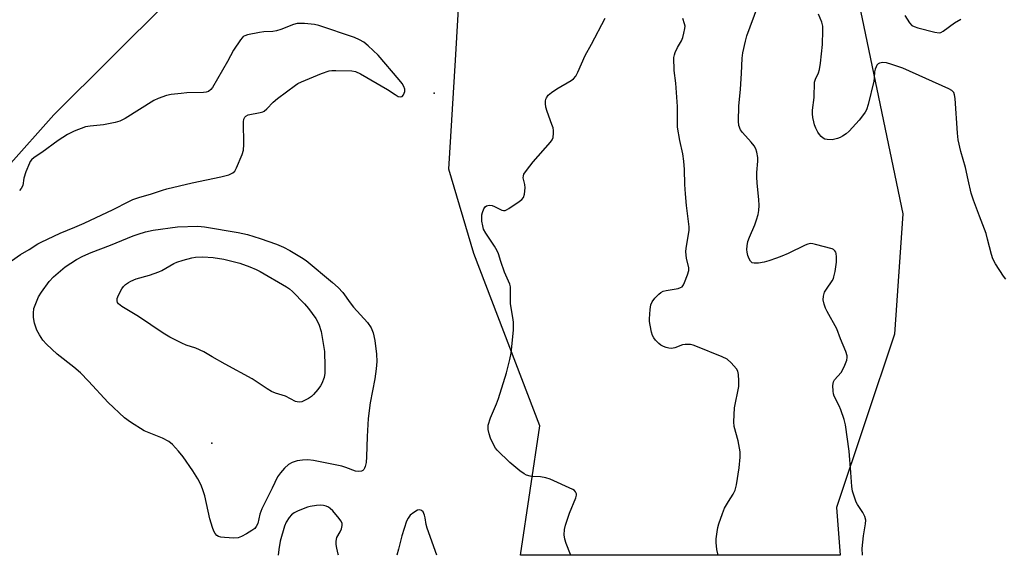
# Model space of a CAD drawing. Units: inches. Extents: x 1303763 to 1309763, y 525448 to 529449.
# Drawn here: x 1304760 to 1305072, y 525449 to 525618 of the extents above; entities that cross this region are included whole.
import ezdxf

# ---------------------------------------------------------------- set-up
doc = ezdxf.new("R2010")
doc.units = ezdxf.units.IN
doc.header["$MEASUREMENT"] = 0
for name, color, linetype in [('ELEV-Spot Elevation', 7, 'Continuous'), ('NTRL-Trees', 3, 'Continuous'), ('Undefined', 1, 'Continuous')]:
    doc.layers.add(name, color=color, linetype=linetype)

msp = doc.modelspace()

# ---------------------------------------------------------------- linework, layer by layer
at = {"layer": 'ELEV-Spot Elevation'}
for p in [(1304891.55, 525595.22, 336.2), (1304821.2, 525484.43, 338.57)]:
    msp.add_point(p, dxfattribs=at)
at = {"layer": 'NTRL-Trees'}
for points in [[(1304681.51, 525455.41), (1304680.68, 525448.98), (1304541.08, 525449), (1304637.21, 525627.35), (1304701.61, 525745.9), (1304711.21, 525761.26), (1304719.54, 525798.76), (1304752.87, 525827.93), (1304782.04, 525832.1), (1304811.21, 525832.1), (1304836.21, 525823.76), (1304857.04, 525786.26), (1304882.04, 525773.76), (1304902.87, 525744.6), (1304898.71, 525711.26), (1304882.04, 525690.43), (1304848.71, 525665.43), (1304807.31, 525624.3), (1304771.13, 525588.36), (1304698.71, 525507.1)], [(1305019.04, 525464.12), (1305020.11, 525448.95), (1304918.9, 525448.96), (1304925.05, 525489.96), (1304904.1, 525544.43), (1304896.24, 525571.14), (1304898.31, 525605.65), (1304901.02, 525650.93), (1304939.34, 525692.19), (1304989.45, 525690.72), (1305018.93, 525658.3), (1305040.01, 525557), (1305037.32, 525518.99)]]:
    msp.add_lwpolyline(points, close=True, dxfattribs=at)
at = {"layer": 'Undefined'}
for points, elevation in [([(1305000, 525543.01), (1304997.53, 525542.15), (1304996.12, 525541.75), (1304994.24, 525541.41), (1304992.9, 525541.37), (1304992.28, 525541.56), (1304991.77, 525542.02), (1304991.34, 525542.74), (1304990.94, 525543.8), (1304990.69, 525544.86), (1304990.62, 525545.69), (1304990.71, 525546.87), (1304990.96, 525548.32), (1304991.42, 525549.69), (1304993.11, 525553.58), (1304993.7, 525555.14), (1304994.19, 525556.77), (1304994.4, 525558.13), (1304994.48, 525559.67), (1304994.44, 525561.54), (1304993.85, 525566.74), (1304993.73, 525568.71), (1304993.77, 525570.09), (1304994.11, 525573.73), (1304994.1, 525574.89), (1304993.8, 525576.56), (1304993.4, 525577.59), (1304992.88, 525578.57), (1304991.98, 525579.71), (1304989.23, 525582.72), (1304988.57, 525583.63), (1304988.06, 525584.95), (1304987.92, 525586.38), (1304988.06, 525591.06), (1304988.62, 525596.51), (1304988.95, 525601.41), (1304989.12, 525606.32), (1304989.33, 525608.04), (1304990.13, 525611.73), (1304990.57, 525613.4), (1304994.03, 525622.72)], 342), ([(1305072.59, 525536.37), (1305071.91, 525537.31), (1305069.36, 525541.25), (1305068.51, 525542.77), (1305068.05, 525544.17), (1305066.84, 525549.06), (1305066.34, 525550.77), (1305064.32, 525556.34), (1305062.39, 525561.34), (1305061.64, 525563.56), (1305060.63, 525567.84), (1305059.88, 525571.68), (1305058.41, 525576.77), (1305057.51, 525580.48), (1305057.3, 525582.54), (1305056.57, 525593.53), (1305056.4, 525594.68), (1305056.09, 525595.44), (1305055.53, 525596.02), (1305054.53, 525596.58), (1305039.97, 525603.17), (1305036.54, 525604.33), (1305034.81, 525604.83), (1305033.67, 525604.93), (1305032.62, 525604.72), (1305032.22, 525604.51), (1305031.78, 525604.04), (1305031.51, 525603.58), (1305031.22, 525602.8), (1305031.06, 525602.01), (1305030.94, 525600.11), (1305030.77, 525598.98), (1305028.98, 525591.59), (1305028.48, 525589.92), (1305028.08, 525589.17), (1305027.59, 525588.46), (1305026.14, 525586.66), (1305022.97, 525583.16), (1305022.1, 525582.37), (1305020.9, 525581.56), (1305020.14, 525581.15), (1305019.34, 525580.83), (1305017.65, 525580.47), (1305016.02, 525580.52), (1305015.25, 525580.69), (1305014.77, 525580.93), (1305014.12, 525581.48), (1305013.56, 525582.15), (1305013.09, 525582.88), (1305012.46, 525584.18), (1305012.03, 525585.25), (1305011.79, 525586.1), (1305011.49, 525587.54), (1305011.35, 525588.69), (1305011.42, 525589.88), (1305011.93, 525593.88), (1305012.06, 525598.71), (1305012.31, 525599.66), (1305013.26, 525601.63), (1305013.62, 525602.7), (1305013.91, 525604.73), (1305014.54, 525610.61), (1305014.64, 525615.01), (1305014.61, 525616.47), (1305014.33, 525617.74), (1305013.28, 525620.22)], 344), ([(1305040.58, 525619.83), (1305042.14, 525617.45), (1305042.88, 525616.66), (1305043.61, 525616.28), (1305044.7, 525615.94), (1305050.08, 525614.53), (1305051.46, 525614.34), (1305051.98, 525614.44), (1305052.73, 525614.82), (1305056.36, 525617.44), (1305058.32, 525618.62)], 344), ([(1304934.86, 525448.96), (1304934.72, 525449.24), (1304933.36, 525452.73), (1304932.93, 525454.08), (1304932.79, 525455.45), (1304932.89, 525457.09), (1304933.2, 525458.45), (1304934.49, 525462.24), (1304936.47, 525467.16), (1304936.66, 525467.95), (1304936.64, 525468.44), (1304936.37, 525469.09), (1304936.01, 525469.45), (1304935.55, 525469.75), (1304928.37, 525473.04), (1304926.97, 525473.46), (1304925.25, 525473.79), (1304922.76, 525473.87), (1304921.94, 525473.97), (1304920.82, 525474.31), (1304920.05, 525474.7), (1304918.68, 525475.72), (1304915.6, 525478.28), (1304911.57, 525482.22), (1304911.02, 525482.88), (1304910.45, 525483.77), (1304909.42, 525486.06), (1304909.02, 525487.42), (1304908.72, 525488.8), (1304908.66, 525489.62), (1304908.73, 525490.15), (1304909.46, 525492.5), (1304911.33, 525496.9), (1304911.94, 525498.54), (1304914.48, 525506.73), (1304915.59, 525510.94), (1304915.99, 525512.94), (1304916.43, 525517.08), (1304916.69, 525520.33), (1304916.68, 525522.72), (1304916.54, 525524.2), (1304915.76, 525528.59), (1304915.71, 525530.02), (1304915.79, 525533.13), (1304915.72, 525533.96), (1304915.54, 525534.72), (1304915.17, 525535.71), (1304913.84, 525538.61), (1304912.66, 525541.96), (1304911.95, 525544.4), (1304911.54, 525545.36), (1304910.68, 525546.83), (1304907.93, 525550.94), (1304907.25, 525552.2), (1304906.96, 525553.28), (1304906.73, 525554.69), (1304906.63, 525555.82), (1304906.68, 525556.66), (1304906.89, 525557.5), (1304907.3, 525558.56), (1304907.72, 525559.24), (1304908.11, 525559.55), (1304908.6, 525559.71), (1304909.14, 525559.77), (1304909.96, 525559.66), (1304910.74, 525559.34), (1304913.03, 525558.18), (1304913.53, 525558.05), (1304914.03, 525558.07), (1304914.52, 525558.25), (1304915.26, 525558.68), (1304918.46, 525560.89), (1304919.38, 525561.6), (1304919.92, 525562.22), (1304920.23, 525563.23), (1304920.37, 525565.21), (1304920.3, 525566.33), (1304919.8, 525568.42), (1304919.85, 525569.04), (1304920.03, 525569.54), (1304920.79, 525570.72), (1304922.9, 525573.48), (1304928.45, 525579.72), (1304928.95, 525580.42), (1304929.28, 525581.17), (1304929.41, 525582.54), (1304929.37, 525583.39), (1304929.24, 525584.23), (1304928.89, 525585.33), (1304927.34, 525589.42), (1304926.99, 525590.81), (1304926.88, 525591.92), (1304926.88, 525592.74), (1304926.97, 525593.27), (1304927.16, 525593.72), (1304927.73, 525594.56), (1304928.75, 525595.48), (1304930.42, 525596.6), (1304935.01, 525599.27), (1304935.69, 525599.8), (1304936.4, 525600.65), (1304937.1, 525601.92), (1304939.36, 525607.13), (1304941.46, 525610.74), (1304945.75, 525619.01)], 338), ([(1304981.52, 525448.95), (1304981.1, 525450.8), (1304980.85, 525453), (1304980.88, 525454.11), (1304981.16, 525456.38), (1304981.4, 525457.79), (1304981.7, 525458.91), (1304982.86, 525462.22), (1304983.52, 525463.82), (1304984.75, 525466), (1304986.3, 525468.3), (1304986.91, 525469.54), (1304987.31, 525471.22), (1304988.21, 525476.66), (1304988.53, 525480.03), (1304988.49, 525481.72), (1304987.84, 525485.13), (1304986.61, 525489.73), (1304986.47, 525491.19), (1304986.73, 525495.63), (1304988.02, 525502.38), (1304988.06, 525504.13), (1304987.97, 525506.17), (1304987.74, 525507.26), (1304987.33, 525507.96), (1304985.63, 525509.87), (1304984.37, 525511.01), (1304982.78, 525511.8), (1304974.44, 525515.19), (1304973.6, 525515.48), (1304972.75, 525515.65), (1304971.04, 525515.7), (1304970.22, 525515.52), (1304967.8, 525514.6), (1304966.74, 525514.43), (1304965.88, 525514.53), (1304965.02, 525514.75), (1304964.19, 525515.04), (1304963.4, 525515.43), (1304962.72, 525515.98), (1304961.71, 525517.06), (1304961.17, 525517.76), (1304960.75, 525518.51), (1304960.42, 525519.57), (1304959.94, 525521.78), (1304959.79, 525522.9), (1304959.78, 525523.78), (1304959.99, 525526.75), (1304960.21, 525528.2), (1304960.64, 525529.22), (1304961.43, 525530.36), (1304962.68, 525531.59), (1304963.38, 525532.13), (1304964.07, 525532.52), (1304965.04, 525532.81), (1304968.83, 525533.43), (1304969.63, 525533.68), (1304970.08, 525533.95), (1304970.56, 525534.56), (1304970.91, 525535.32), (1304971.84, 525537.77), (1304972.21, 525539.14), (1304972.2, 525539.94), (1304971.53, 525542.95), (1304971.3, 525544.95), (1304971.42, 525546.12), (1304972.16, 525550.44), (1304972.3, 525551.84), (1304972.29, 525552.9), (1304971.46, 525559.62), (1304971.22, 525563.37), (1304970.93, 525566.32), (1304970.87, 525571.06), (1304970.62, 525573.68), (1304970.31, 525575.99), (1304969.36, 525580.27), (1304968.67, 525584.42), (1304968.61, 525585.75), (1304968.62, 525591.04), (1304968.09, 525598.39), (1304967.58, 525602.36), (1304967.53, 525606.5), (1304967.64, 525607.37), (1304967.89, 525608.14), (1304968.61, 525609.63), (1304969.89, 525611.74), (1304970.3, 525612.82), (1304970.68, 525614.23), (1304970.98, 525615.64), (1304971.02, 525616.48), (1304970.9, 525617.17), (1304970.38, 525618.81)], 340), ([(1305027.19, 525448.95), (1305027.14, 525451.09), (1305027.59, 525455.11), (1305028.19, 525458.92), (1305028.23, 525460.08), (1305027.93, 525461.19), (1305027.33, 525462.54), (1305025.67, 525465.02), (1305025.24, 525465.79), (1305024.65, 525467.38), (1305024.07, 525469.28), (1305023.84, 525470.71), (1305023.58, 525475.13), (1305023.02, 525481.93), (1305021.82, 525490.29), (1305021.39, 525491.97), (1305020.37, 525494.97), (1305019.83, 525496.3), (1305018.29, 525499.28), (1305018.03, 525500.08), (1305017.9, 525500.95), (1305017.83, 525502.71), (1305018, 525503.81), (1305018.4, 525504.51), (1305020.42, 525506.85), (1305021.03, 525507.8), (1305021.61, 525509.11), (1305022.21, 525510.72), (1305022.39, 525511.53), (1305022.37, 525512.06), (1305021.95, 525513.41), (1305020.21, 525517.43), (1305019.1, 525520.65), (1305016.01, 525526.09), (1305015.49, 525527.15), (1305015.06, 525528.49), (1305014.79, 525529.86), (1305014.84, 525530.92), (1305015.23, 525532.19), (1305015.78, 525533.18), (1305017.6, 525535.84), (1305017.99, 525536.6), (1305018.17, 525537.13), (1305018.52, 525538.82), (1305018.95, 525541.7), (1305019.02, 525543.37), (1305018.93, 525544.44), (1305018.76, 525544.94), (1305018.48, 525545.37), (1305018.08, 525545.71), (1305017.58, 525545.95), (1305012.38, 525547.37), (1305011.51, 525547.55), (1305010.66, 525547.6), (1305009.87, 525547.42), (1305009.09, 525547.12), (1305003.71, 525544.5), (1305001.67, 525543.63), (1305000, 525543.01)], 342)]:
    msp.add_lwpolyline(points, dxfattribs=dict(at, elevation=elevation))
for points, elevation in [([(1304867.78, 525475.44), (1304866.7, 525475.61), (1304863.64, 525476.77), (1304862.3, 525477.17), (1304853.43, 525479), (1304851.6, 525479.16), (1304849.88, 525479.08), (1304848.2, 525478.8), (1304846.59, 525478.3), (1304845.51, 525477.65), (1304844.23, 525476.54), (1304842.94, 525475.1), (1304841.97, 525473.77), (1304840.33, 525470.21), (1304838.05, 525465.8), (1304837.04, 525463.66), (1304836.39, 525462.02), (1304835.72, 525459), (1304835.24, 525458.06), (1304834.75, 525457.45), (1304833.86, 525456.76), (1304832.12, 525455.72), (1304830.61, 525454.87), (1304829.57, 525454.46), (1304828.14, 525454.37), (1304825.2, 525454.54), (1304824.04, 525454.67), (1304823.25, 525454.9), (1304822.78, 525455.2), (1304822.22, 525455.82), (1304821.82, 525456.58), (1304821.42, 525457.7), (1304820.56, 525460.54), (1304818.95, 525467.75), (1304818.27, 525470.01), (1304817.75, 525471.39), (1304816.77, 525473.19), (1304815.18, 525475.68), (1304812.15, 525480.11), (1304810.66, 525481.91), (1304808.68, 525484.05), (1304807.6, 525484.97), (1304805.59, 525485.98), (1304799.78, 525488.36), (1304795.4, 525491.14), (1304793.52, 525492.48), (1304788.36, 525497.35), (1304782.18, 525504.06), (1304779.65, 525506.67), (1304777.48, 525508.5), (1304772.24, 525512.6), (1304768.88, 525515.78), (1304767.72, 525517.05), (1304766.6, 525518.71), (1304765.79, 525520.22), (1304765.05, 525522.47), (1304764.69, 525524.19), (1304764.68, 525525.61), (1304764.87, 525527.02), (1304765.41, 525528.68), (1304766.32, 525530.81), (1304767.27, 525532.27), (1304769.68, 525535.56), (1304771.03, 525537.08), (1304774.75, 525540.3), (1304778.37, 525542.6), (1304780.39, 525543.64), (1304782.94, 525544.81), (1304789.05, 525547.14), (1304796.24, 525550.03), (1304797.84, 525550.6), (1304800.13, 525551.28), (1304802.62, 525551.86), (1304810.32, 525552.92), (1304816.71, 525553.17), (1304818.85, 525552.94), (1304829.55, 525551.13), (1304832.46, 525550.48), (1304836.44, 525549.24), (1304841.62, 525547.42), (1304843.83, 525546.48), (1304845.86, 525545.46), (1304849.59, 525543.25), (1304851.04, 525542.29), (1304859.42, 525535.27), (1304861.15, 525533.67), (1304862.62, 525532.09), (1304865.01, 525528.82), (1304866.08, 525527.49), (1304870.53, 525522.67), (1304871.65, 525520.92), (1304872.25, 525519.35), (1304872.85, 525516.89), (1304873.33, 525512.57), (1304873.39, 525510.24), (1304873.26, 525507.92), (1304872.82, 525504.84), (1304871.37, 525497.17), (1304870.66, 525492.27), (1304870.33, 525486.5), (1304870.2, 525480.08), (1304870.05, 525478.37), (1304869.75, 525477.01), (1304869.56, 525476.51), (1304869.3, 525476.1), (1304868.97, 525475.78), (1304868.58, 525475.56)], 338), ([(1304848.92, 525497.42), (1304848.2, 525497.49), (1304847.71, 525497.64), (1304844.5, 525499.33), (1304841.38, 525500.29), (1304840.13, 525500.79), (1304838.66, 525501.67), (1304833.96, 525504.77), (1304825.37, 525509.45), (1304821.28, 525511.76), (1304818.66, 525513.35), (1304816.09, 525514.52), (1304813.06, 525515.51), (1304811.73, 525516.07), (1304807.86, 525518.01), (1304805.79, 525519.23), (1304797.92, 525524.49), (1304792.71, 525527.71), (1304791.62, 525528.59), (1304791.34, 525529.01), (1304791.18, 525529.47), (1304791.2, 525530.22), (1304791.58, 525531.26), (1304792.65, 525533.32), (1304793.17, 525534.01), (1304793.81, 525534.61), (1304794.77, 525535.31), (1304795.56, 525535.74), (1304797.21, 525536.41), (1304801.49, 525537.61), (1304804.38, 525538.62), (1304805.4, 525539.12), (1304809.12, 525541.26), (1304810.15, 525541.74), (1304812.06, 525542.37), (1304814.82, 525543.14), (1304815.97, 525543.29), (1304818.3, 525543.4), (1304821.64, 525543.23), (1304825.02, 525542.72), (1304830.02, 525541.38), (1304833.19, 525540.3), (1304835.23, 525539.44), (1304836.51, 525538.78), (1304844.86, 525533.9), (1304845.73, 525533.29), (1304846.76, 525532.41), (1304850.5, 525528.59), (1304851.82, 525527.03), (1304854.16, 525523.93), (1304855.04, 525522.1), (1304855.78, 525519.83), (1304856.28, 525517.21), (1304856.81, 525513.43), (1304857.01, 525508.67), (1304857, 525506.58), (1304856.73, 525505.19), (1304856.06, 525503.33), (1304855.62, 525502.59), (1304854.72, 525501.42), (1304853.36, 525499.85), (1304852.72, 525499.24), (1304851.76, 525498.59), (1304850.48, 525497.9), (1304849.7, 525497.57)], 340)]:
    msp.add_lwpolyline(points, close=True, dxfattribs=dict(at, elevation=elevation))
for points in [[(1304755.93, 525540.86, 336), (1304760.6, 525544.12, 336), (1304763.38, 525545.69, 336), (1304766.14, 525547.49, 336), (1304767.13, 525548.04, 336), (1304773.16, 525550.92, 336), (1304777.79, 525552.81, 336), (1304780.73, 525554.1, 336), (1304789.91, 525558.43, 336), (1304794.87, 525560.98, 336), (1304796.18, 525561.57, 336), (1304798.03, 525562.23, 336), (1304802.07, 525563.33, 336), (1304805.56, 525564.55, 336), (1304806.95, 525564.96, 336), (1304814.92, 525566.88, 336), (1304824.04, 525568.72, 336), (1304826.58, 525569.42, 336), (1304827.87, 525569.98, 336), (1304828.42, 525570.54, 336), (1304828.95, 525571.54, 336), (1304830.74, 525575.85, 336), (1304831.18, 525577.22, 336), (1304831.3, 525578.98, 336), (1304831.24, 525586.14, 336), (1304831.35, 525586.98, 336), (1304831.65, 525587.65, 336), (1304831.97, 525587.98, 336), (1304832.7, 525588.32, 336), (1304836.5, 525589.09, 336), (1304837.34, 525589.34, 336), (1304837.8, 525589.56, 336), (1304838.63, 525590.25, 336), (1304840.63, 525592.38, 336), (1304842, 525593.52, 336), (1304847.64, 525597.78, 336), (1304848.47, 525598.31, 336), (1304849.53, 525598.83, 336), (1304855.86, 525601.46, 336), (1304858.36, 525602.24, 336), (1304859.22, 525602.38, 336), (1304860.41, 525602.43, 336), (1304865.5, 525602.32, 336), (1304866.64, 525602.09, 336), (1304868.23, 525601.31, 336), (1304876.82, 525596.41, 336), (1304879.24, 525594.75, 336), (1304880.22, 525594.21, 336), (1304880.91, 525594.04, 336), (1304881.45, 525594.17, 336), (1304881.91, 525594.7, 336), (1304882.26, 525595.7, 336), (1304882.27, 525596.5, 336), (1304882.01, 525597.29, 336), (1304881.45, 525598.29, 336), (1304880.53, 525599.45, 336), (1304873.85, 525607.26, 336), (1304870.65, 525610.24, 336), (1304869.28, 525611.32, 336), (1304867.99, 525612.06, 336), (1304866.37, 525612.8, 336), (1304855.11, 525616.64, 336), (1304853.68, 525616.92, 336), (1304850.48, 525617.25, 336), (1304849.04, 525617.32, 336), (1304848.19, 525617.23, 336), (1304847.09, 525616.91, 336), (1304843.02, 525615.39, 336), (1304841.65, 525614.95, 336), (1304840.53, 525614.77, 336), (1304837.67, 525614.61, 336), (1304836.23, 525614.42, 336), (1304832.47, 525613.64, 336), (1304831.65, 525613.38, 336), (1304831.16, 525613.13, 336), (1304830.76, 525612.78, 336), (1304830.23, 525612.14, 336), (1304828.03, 525608.79, 336), (1304826.12, 525605.21, 336), (1304821.41, 525597.02, 336), (1304820.91, 525596.33, 336), (1304820.1, 525595.73, 336), (1304819.37, 525595.5, 336), (1304818.56, 525595.4, 336), (1304813.28, 525595.29, 336), (1304811.5, 525595.16, 336), (1304808.28, 525594.79, 336), (1304806.88, 525594.45, 336), (1304804.17, 525593.51, 336), (1304802.87, 525592.94, 336), (1304793.75, 525587.23, 336), (1304792.07, 525586.32, 336), (1304790.53, 525585.9, 336), (1304786.88, 525585.21, 336), (1304782.63, 525584.82, 336), (1304781.16, 525584.55, 336), (1304777.56, 525583.18, 336), (1304775.45, 525582.14, 336), (1304772.52, 525580.24, 336), (1304767.35, 525576.48, 336), (1304764.95, 525574.84, 336), (1304764.11, 525574.14, 336), (1304763.69, 525573.61, 336), (1304763.4, 525573.1, 336), (1304762.31, 525570.33, 336), (1304761.69, 525568.33, 336), (1304761.3, 525566.04, 336), (1304760.86, 525565.06, 336), (1304760.31, 525564.44, 336)], [(1304855.72, 525464.86, 336), (1304854.32, 525464.72, 336), (1304852.36, 525464.35, 336), (1304851.53, 525464.14, 336), (1304849.63, 525463.46, 336), (1304848.3, 525462.92, 336), (1304847.31, 525462.39, 336), (1304846.43, 525461.75, 336), (1304845.68, 525460.92, 336), (1304844.75, 525459.46, 336), (1304844.21, 525458.22, 336), (1304842.85, 525453.46, 336), (1304842.39, 525450.83, 336), (1304842.19, 525448.97, 336)], [(1304861.25, 525448.97, 336), (1304861.15, 525449.29, 336), (1304860.72, 525451.17, 336), (1304860.56, 525452.36, 336), (1304860.58, 525453.41, 336), (1304860.79, 525454.62, 336), (1304861.84, 525456.4, 336), (1304862.24, 525457.3, 336), (1304862.45, 525458.38, 336), (1304862.41, 525459.15, 336), (1304862.06, 525459.87, 336), (1304861.55, 525460.56, 336), (1304859.47, 525463, 336), (1304858.65, 525463.81, 336), (1304858.18, 525464.14, 336), (1304857.4, 525464.5, 336), (1304856.56, 525464.75, 336), (1304855.72, 525464.86, 336)], [(1304892.43, 525448.96, 336), (1304889.34, 525457.53, 336), (1304889.05, 525458.66, 336), (1304888.74, 525460.85, 336), (1304888.54, 525461.66, 336), (1304888.06, 525462.67, 336), (1304887.6, 525463.13, 336), (1304887.04, 525463.32, 336), (1304886.34, 525463.21, 336), (1304885.11, 525462.54, 336), (1304884.01, 525461.63, 336), (1304883.34, 525460.74, 336), (1304882.82, 525459.74, 336), (1304881.3, 525455.13, 336), (1304880.32, 525450.87, 336), (1304879.77, 525448.97, 336)]]:
    msp.add_polyline3d(points, dxfattribs=at)

doc.saveas('drawing.dxf')
